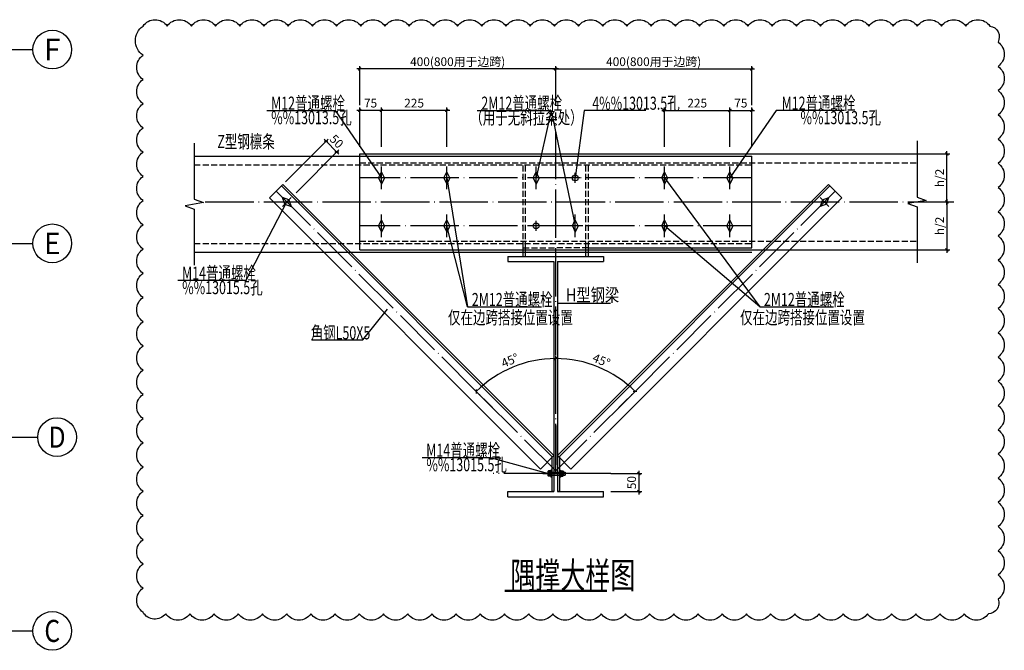
# Model space of a CAD drawing. Extents: x 1874703 to 3405233, y -2598583 to -2479783.
# Drawn here: x 3342099 to 3382791, y -2560827 to -2534793 of the extents above; entities that cross this region are included whole.
import ezdxf
from ezdxf.enums import TextEntityAlignment as Align

# ---------------------------------------------------------------- set-up
doc = ezdxf.new("R2010")
doc.units = 0
doc.header["$LTSCALE"] = 1000
doc.header["$MEASUREMENT"] = 0
for name, pattern in [('DASH', [0.35, 0.25, -0.1]), ('DASHED', [0.75, 0.5, -0.25]), ('DOTE', [2.42, 2, -0.2, 0.02, -0.2])]:
    doc.linetypes.add(name, pattern=pattern)
doc.layers.get('0').update_dxf_attribs({"linetype": 'CONTINUOUS'})
doc.layers.get('Defpoints').update_dxf_attribs({"linetype": 'CONTINUOUS'})
for name, color, linetype in [('AXIS', 3, 'CONTINUOUS'), ('AXIS_TEXT', 7, 'CONTINUOUS'), ('BOLT', 2, 'CONTINUOUS'), ('BOLTFILL', 2, 'CONTINUOUS'), ('Boltx', 2, 'DASHED'), ('DIM', 8, 'CONTINUOUS'), ('DIM_SYMB', 3, 'CONTINUOUS'), ('DOTE', 8, 'DOTE'), ('LAYER1', 1, 'CONTINUOUS'), ('PUB_DIM', 3, 'CONTINUOUS'), ('TEXT', 7, 'CONTINUOUS'), ('THIN', 7, 'CONTINUOUS'), ('波峰', 8, 'CONTINUOUS')]:
    doc.layers.add(name, color=color, linetype=linetype)
doc.styles.add('_TCH_AXIS', font='COMPLEX', dxfattribs={"bigfont": 'GBCBIG'})
doc.styles.add('COMPLEX', font='COMPLEX')
doc.styles.add('TSSD_DIMENSION', font='Tssdeng.shx', dxfattribs={"width": 0.7, "bigfont": 'hztxt.shx'})
doc.styles.add('TSSD_NORM', font='Tssdeng.shx', dxfattribs={"bigfont": 'hztxt.shx'})
doc.styles.add('TSSD_REIN', font='tssdeng.shx', dxfattribs={"width": 0.7, "bigfont": 'TSSDCHN.SHX'})
doc.dimstyles.new('TSSD_10_150', dxfattribs={"dimtxt": 450, "dimasz": 150, "dimexe": 150, "dimexo": 375, "dimgap": 150, "dimtad": 1, "dimdec": 0, "dimlfac": 0.066667, "dimzin": 0, "dimdsep": 46, "dimtxsty": 'TSSD_DIMENSION', "dimblk": 'ARCHTICK', "dimblk1": 'ARCHTICK', "dimblk2": 'ARCHTICK', "dimcen": 0, "dimdle": 150, "dimclrt": 7, "dimadec": 0, "dimazin": 0, "dimtfac": 1, "dimtdec": 0, "dimtix": 1, "dimtmove": 2, "dimatfit": 3, "dimfxl": 1, "dimtolj": 1, "dimtzin": 0, "dimarcsym": 0})

# ---------------------------------------------------------------- blocks, each defined once
blk = doc.blocks.new('_AXISO')
blk.add_circle((0, 0), 0.5)
at = {"layer": 'AXIS_TEXT', "style": 'COMPLEX'}
blk.add_attdef('A', text='', height=0.56, dxfattribs=at).set_placement((-0.25, -0.28), (0.25, -0.28), align=Align.FIT)
blk = doc.blocks.new('_ArchTick')
at = {"color": 0, "linetype": 'ByBlock', "const_width": 0.4}
blk.add_lwpolyline([(-0.5, -0.5), (0.5, 0.5)], dxfattribs=at)
blk = doc.blocks.new('*D540')
at = {"layer": 'Defpoints', "color": 0, "ltscale": 0.4, "transparency": 16777216}
for p in [(3366230, -2553532), (3366230, -2554275), (3367690, -2554275)]:
    blk.add_point(p, dxfattribs=at)
at = {"layer": 'DIM', "color": 0, "lineweight": -2, "ltscale": 0.4, "transparency": 16777216}
for p, q in [((3366530, -2553532), (3367810, -2553532)), ((3367690, -2553412), (3367690, -2554395)), ((3366530, -2554275), (3367810, -2554275))]:
    blk.add_line(p, q, dxfattribs=at)
at = {"layer": 'DIM', "color": 0, "lineweight": -2, "ltscale": 0.4, "transparency": 16777216, "xscale": 120, "yscale": 120, "zscale": 120}
for p, rotation in [((3367690, -2553532), 90), ((3367690, -2554275), 270)]:
    blk.add_blockref('_ArchTick', p, dxfattribs=dict(at, rotation=rotation))
at = {"layer": 'DIM', "color": 7, "ltscale": 0.4, "transparency": 16777216, "insert": (3367390, -2553904), "char_height": 360, "attachment_point": 5, "rotation": 90, "style": 'TSSD_DIMENSION'}
blk.add_mtext('\\A1;50', dxfattribs=at)
blk = doc.blocks.new('*D541')
at = {"layer": 'Defpoints', "color": 0, "ltscale": 0.4, "transparency": 16777216}
for p in [(3355207, -2540252), (3352866, -2541702), (3353312, -2542148)]:
    blk.add_point(p, dxfattribs=at)
at = {"layer": 'DIM', "color": 0, "lineweight": -2, "ltscale": 0.4, "transparency": 16777216}
for p, q in [((3353078, -2541490), (3354847, -2539721)), ((3354677, -2539721), (3355292, -2540337)), ((3353524, -2541935), (3355292, -2540167))]:
    blk.add_line(p, q, dxfattribs=at)
at = {"layer": 'DIM', "color": 0, "lineweight": -2, "ltscale": 0.4, "transparency": 16777216, "xscale": 120, "yscale": 120, "zscale": 120}
for p, rotation in [((3354762, -2539806), 134.9999467791768), ((3355207, -2540252), 314.9999467791768)]:
    blk.add_blockref('_ArchTick', p, dxfattribs=dict(at, rotation=rotation))
at = {"layer": 'DIM', "color": 7, "ltscale": 0.4, "transparency": 16777216, "insert": (3355197, -2539817), "char_height": 360, "attachment_point": 5, "rotation": 314.9999, "style": 'TSSD_DIMENSION'}
blk.add_mtext('\\A1;50', dxfattribs=at)
blk = doc.blocks.new('*D542')
at = {"layer": 'Defpoints', "color": 0, "ltscale": 0.4, "transparency": 16777216}
for p in [(3372350, -2538536), (3371451, -2540336), (3372350, -2540336)]:
    blk.add_point(p, dxfattribs=at)
at = {"layer": 'DIM', "color": 0, "lineweight": -2, "ltscale": 0.4, "transparency": 16777216}
for p, q in [((3371331, -2538536), (3372470, -2538536)), ((3371451, -2540036), (3371451, -2538416)), ((3372350, -2540036), (3372350, -2538416))]:
    blk.add_line(p, q, dxfattribs=at)
at = {"layer": 'DIM', "color": 0, "lineweight": -2, "ltscale": 0.4, "transparency": 16777216, "xscale": 120, "yscale": 120, "zscale": 120, "rotation": 180}
blk.add_blockref('_ArchTick', (3371451, -2538536), dxfattribs=at)
at = {"layer": 'DIM', "color": 0, "lineweight": -2, "ltscale": 0.4, "transparency": 16777216, "xscale": 120, "yscale": 120, "zscale": 120}
blk.add_blockref('_ArchTick', (3372350, -2538536), dxfattribs=at)
at = {"layer": 'DIM', "color": 7, "ltscale": 0.4, "transparency": 16777216, "insert": (3371901, -2538236), "char_height": 360, "attachment_point": 5, "style": 'TSSD_DIMENSION'}
blk.add_mtext('\\A1;75', dxfattribs=at)
blk = doc.blocks.new('*D543')
at = {"layer": 'Defpoints', "color": 0, "ltscale": 0.4, "transparency": 16777216}
for p in [(3371451, -2538536), (3368752, -2540336), (3371451, -2540336)]:
    blk.add_point(p, dxfattribs=at)
at = {"layer": 'DIM', "color": 0, "lineweight": -2, "ltscale": 0.4, "transparency": 16777216}
for p, q in [((3368632, -2538536), (3371571, -2538536)), ((3368752, -2540036), (3368752, -2538416)), ((3371451, -2540036), (3371451, -2538416))]:
    blk.add_line(p, q, dxfattribs=at)
at = {"layer": 'DIM', "color": 0, "lineweight": -2, "ltscale": 0.4, "transparency": 16777216, "xscale": 120, "yscale": 120, "zscale": 120, "rotation": 180}
blk.add_blockref('_ArchTick', (3368752, -2538536), dxfattribs=at)
at = {"layer": 'DIM', "color": 0, "lineweight": -2, "ltscale": 0.4, "transparency": 16777216, "xscale": 120, "yscale": 120, "zscale": 120}
blk.add_blockref('_ArchTick', (3371451, -2538536), dxfattribs=at)
at = {"layer": 'DIM', "color": 7, "ltscale": 0.4, "transparency": 16777216, "insert": (3370101, -2538236), "char_height": 360, "attachment_point": 5, "style": 'TSSD_DIMENSION'}
blk.add_mtext('\\A1;225', dxfattribs=at)
blk = doc.blocks.new('*D544')
at = {"layer": 'Defpoints', "color": 0, "ltscale": 0.4, "transparency": 16777216}
for p in [(3356150, -2538536), (3356150, -2540336), (3357049, -2540336)]:
    blk.add_point(p, dxfattribs=at)
at = {"layer": 'DIM', "color": 0, "lineweight": -2, "ltscale": 0.4, "transparency": 16777216}
for p, q in [((3357169, -2538536), (3356030, -2538536)), ((3356150, -2540036), (3356150, -2538416)), ((3357049, -2540036), (3357049, -2538416))]:
    blk.add_line(p, q, dxfattribs=at)
at = {"layer": 'DIM', "color": 0, "lineweight": -2, "ltscale": 0.4, "transparency": 16777216, "xscale": 120, "yscale": 120, "zscale": 120, "rotation": 180}
blk.add_blockref('_ArchTick', (3356150, -2538536), dxfattribs=at)
at = {"layer": 'DIM', "color": 0, "lineweight": -2, "ltscale": 0.4, "transparency": 16777216, "xscale": 120, "yscale": 120, "zscale": 120}
blk.add_blockref('_ArchTick', (3357049, -2538536), dxfattribs=at)
at = {"layer": 'DIM', "color": 7, "ltscale": 0.4, "transparency": 16777216, "insert": (3356600, -2538236), "char_height": 360, "attachment_point": 5, "style": 'TSSD_DIMENSION'}
blk.add_mtext('\\A1;75', dxfattribs=at)
blk = doc.blocks.new('*D545')
at = {"layer": 'Defpoints', "color": 0, "ltscale": 0.4, "transparency": 16777216}
for p in [(3357049, -2538536), (3357049, -2540336), (3359749, -2540336)]:
    blk.add_point(p, dxfattribs=at)
at = {"layer": 'DIM', "color": 0, "lineweight": -2, "ltscale": 0.4, "transparency": 16777216}
for p, q in [((3359869, -2538536), (3356929, -2538536)), ((3357049, -2540036), (3357049, -2538416)), ((3359749, -2540036), (3359749, -2538416))]:
    blk.add_line(p, q, dxfattribs=at)
at = {"layer": 'DIM', "color": 0, "lineweight": -2, "ltscale": 0.4, "transparency": 16777216, "xscale": 120, "yscale": 120, "zscale": 120, "rotation": 180}
blk.add_blockref('_ArchTick', (3357049, -2538536), dxfattribs=at)
at = {"layer": 'DIM', "color": 0, "lineweight": -2, "ltscale": 0.4, "transparency": 16777216, "xscale": 120, "yscale": 120, "zscale": 120}
blk.add_blockref('_ArchTick', (3359749, -2538536), dxfattribs=at)
at = {"layer": 'DIM', "color": 7, "ltscale": 0.4, "transparency": 16777216, "insert": (3358399, -2538236), "char_height": 360, "attachment_point": 5, "style": 'TSSD_DIMENSION'}
blk.add_mtext('\\A1;225', dxfattribs=at)
blk = doc.blocks.new('*D546')
at = {"layer": 'Defpoints', "color": 0, "ltscale": 0.4, "transparency": 16777216}
for p in [(3356150, -2536826), (3356150, -2538626), (3364250, -2538626)]:
    blk.add_point(p, dxfattribs=at)
at = {"layer": 'DIM', "color": 0, "lineweight": -2, "ltscale": 0.4, "transparency": 16777216}
for p, q in [((3364370, -2536826), (3356030, -2536826)), ((3356150, -2538326), (3356150, -2536706)), ((3364250, -2538326), (3364250, -2536706))]:
    blk.add_line(p, q, dxfattribs=at)
at = {"layer": 'DIM', "color": 0, "lineweight": -2, "ltscale": 0.4, "transparency": 16777216, "xscale": 120, "yscale": 120, "zscale": 120, "rotation": 180}
blk.add_blockref('_ArchTick', (3356150, -2536826), dxfattribs=at)
at = {"layer": 'DIM', "color": 0, "lineweight": -2, "ltscale": 0.4, "transparency": 16777216, "xscale": 120, "yscale": 120, "zscale": 120}
blk.add_blockref('_ArchTick', (3364250, -2536826), dxfattribs=at)
at = {"layer": 'DIM', "color": 7, "ltscale": 0.4, "transparency": 16777216, "insert": (3360200, -2536526), "char_height": 360, "attachment_point": 5, "style": 'TSSD_DIMENSION'}
blk.add_mtext('\\A1;400(800用于边跨)', dxfattribs=at)
blk = doc.blocks.new('*D547')
at = {"layer": 'Defpoints', "color": 0, "ltscale": 0.4, "transparency": 16777216}
for p in [(3372350, -2536826), (3364250, -2538626), (3372350, -2538626)]:
    blk.add_point(p, dxfattribs=at)
at = {"layer": 'DIM', "color": 0, "lineweight": -2, "ltscale": 0.4, "transparency": 16777216}
for p, q in [((3364130, -2536826), (3372470, -2536826)), ((3364250, -2538326), (3364250, -2536706)), ((3372350, -2538326), (3372350, -2536706))]:
    blk.add_line(p, q, dxfattribs=at)
at = {"layer": 'DIM', "color": 0, "lineweight": -2, "ltscale": 0.4, "transparency": 16777216, "xscale": 120, "yscale": 120, "zscale": 120, "rotation": 180}
blk.add_blockref('_ArchTick', (3364250, -2536826), dxfattribs=at)
at = {"layer": 'DIM', "color": 0, "lineweight": -2, "ltscale": 0.4, "transparency": 16777216, "xscale": 120, "yscale": 120, "zscale": 120}
blk.add_blockref('_ArchTick', (3372350, -2536826), dxfattribs=at)
at = {"layer": 'DIM', "color": 7, "ltscale": 0.4, "transparency": 16777216, "insert": (3368300, -2536526), "char_height": 360, "attachment_point": 5, "style": 'TSSD_DIMENSION'}
blk.add_mtext('\\A1;400(800用于边跨)', dxfattribs=at)
blk = doc.blocks.new('*D548')
at = {"layer": 'Defpoints', "color": 0, "ltscale": 0.4, "transparency": 16777216}
for p in [(3378512, -2540336), (3380418, -2540336), (3378512, -2542316)]:
    blk.add_point(p, dxfattribs=at)
at = {"layer": 'DIM', "color": 0, "lineweight": -2, "ltscale": 0.4, "transparency": 16777216}
for p, q in [((3378812, -2540336), (3380538, -2540336)), ((3380418, -2542436), (3380418, -2540216)), ((3378812, -2542316), (3380538, -2542316))]:
    blk.add_line(p, q, dxfattribs=at)
at = {"layer": 'DIM', "color": 0, "lineweight": -2, "ltscale": 0.4, "transparency": 16777216, "xscale": 120, "yscale": 120, "zscale": 120}
for p, rotation in [((3380418, -2540336), 90), ((3380418, -2542316), 270)]:
    blk.add_blockref('_ArchTick', p, dxfattribs=dict(at, rotation=rotation))
at = {"layer": 'DIM', "color": 7, "ltscale": 0.4, "transparency": 16777216, "insert": (3380118, -2541326), "char_height": 360, "attachment_point": 5, "rotation": 90, "style": 'TSSD_DIMENSION'}
blk.add_mtext('\\A1;h/2', dxfattribs=at)
blk = doc.blocks.new('*D549')
at = {"layer": 'Defpoints', "color": 0, "ltscale": 0.4, "transparency": 16777216}
for p in [(3378512, -2542316), (3378512, -2544296), (3380418, -2544296)]:
    blk.add_point(p, dxfattribs=at)
at = {"layer": 'DIM', "color": 0, "lineweight": -2, "ltscale": 0.4, "transparency": 16777216}
for p, q in [((3378812, -2542316), (3380538, -2542316)), ((3380418, -2542196), (3380418, -2544416)), ((3378812, -2544296), (3380538, -2544296))]:
    blk.add_line(p, q, dxfattribs=at)
at = {"layer": 'DIM', "color": 0, "lineweight": -2, "ltscale": 0.4, "transparency": 16777216, "xscale": 120, "yscale": 120, "zscale": 120}
for p, rotation in [((3380418, -2542316), 90), ((3380418, -2544296), 270)]:
    blk.add_blockref('_ArchTick', p, dxfattribs=dict(at, rotation=rotation))
at = {"layer": 'DIM', "color": 7, "ltscale": 0.4, "transparency": 16777216, "insert": (3380118, -2543306), "char_height": 360, "attachment_point": 5, "rotation": 90, "style": 'TSSD_DIMENSION'}
blk.add_mtext('\\A1;h/2', dxfattribs=at)
blk = doc.blocks.new('*D550')
at = {"layer": 'Defpoints', "color": 0, "ltscale": 0.4, "transparency": 16777216}
for p in [(3366569, -2549405), (3364250, -2550025), (3366653, -2551020), (3364250, -2553423)]:
    blk.add_point(p, dxfattribs=at)
at = {"layer": 'DIM', "color": 0, "lineweight": -2, "ltscale": 0.4, "transparency": 16777216}
for p, q in [((3364250, -2549725), (3364250, -2548664)), ((3366865, -2550808), (3367615, -2550058))]:
    blk.add_line(p, q, dxfattribs=at)
blk.add_arc((3364250, -2553423), 4639, 45.0001, 90, dxfattribs=at)
at = {"layer": 'DIM', "color": 0, "lineweight": -2, "ltscale": 0.4, "transparency": 16777216, "xscale": 120, "yscale": 120, "zscale": 120}
for p, rotation in [((3364250, -2548784), 179.9999999902195), ((3367530, -2550143), 315.0000532110801)]:
    blk.add_blockref('_ArchTick', p, dxfattribs=dict(at, rotation=rotation))
at = {"layer": 'DIM', "color": 7, "ltscale": 0.4, "transparency": 16777216, "insert": (3366140, -2548860), "char_height": 360, "attachment_point": 5, "rotation": 337.5, "style": 'TSSD_DIMENSION'}
blk.add_mtext('\\A1;45°', dxfattribs=at)
blk = doc.blocks.new('*D551')
at = {"layer": 'Defpoints', "color": 0, "ltscale": 0.4, "transparency": 16777216}
for p in [(3363050, -2548942), (3364250, -2550025), (3361847, -2551020), (3364250, -2553423)]:
    blk.add_point(p, dxfattribs=at)
at = {"layer": 'DIM', "color": 0, "lineweight": -2, "ltscale": 0.4, "transparency": 16777216}
for p, q in [((3364250, -2549725), (3364250, -2548664)), ((3361635, -2550808), (3360885, -2550058))]:
    blk.add_line(p, q, dxfattribs=at)
blk.add_arc((3364250, -2553423), 4639, 90, 134.9999, dxfattribs=at)
at = {"layer": 'DIM', "color": 0, "lineweight": -2, "ltscale": 0.4, "transparency": 16777216, "xscale": 120, "yscale": 120, "zscale": 120}
for p, rotation in [((3364250, -2548784), 9.957197152414397e-09), ((3360970, -2550143), 224.9999467890978)]:
    blk.add_blockref('_ArchTick', p, dxfattribs=dict(at, rotation=rotation))
at = {"layer": 'DIM', "color": 7, "ltscale": 0.4, "transparency": 16777216, "insert": (3362360, -2548860), "char_height": 360, "attachment_point": 5, "rotation": 22.5, "style": 'TSSD_DIMENSION'}
blk.add_mtext('\\A1;45°', dxfattribs=at)

msp = doc.modelspace()

# ---------------------------------------------------------------- linework, layer by layer
at = {"color": 7}
for p, q in [((3352314.6, -2538535.9, 64705.6), (3355136, -2538535.9, 64705.6)), ((3361005.4, -2538535.9, 64705.6), (3364060.5, -2538535.9, 64705.6)), ((3367971.1, -2538535.9, 64705.6), (3365421.4, -2538535.9, 64705.6)), ((3376185.6, -2538535.9, 64705.6), (3373364.2, -2538535.9, 64705.6)), ((3348636, -2545552.3, 64705.6), (3351457.4, -2545552.3, 64705.6)), ((3356286.6, -2548008.2, 64705.6), (3357293, -2546736.5, 64705.6)), ((3360612.4, -2546643.4, 64705.6), (3363667.5, -2546643.4, 64705.6)), ((3372683.2, -2546643.4, 64705.6), (3375738.4, -2546643.4, 64705.6)), ((3354191.2, -2548010.6, 64705.6), (3356286.6, -2548008.2, 64705.6)), ((3358728.1, -2552865.4, 64705.6), (3361549.4, -2552865.4, 64705.6))]:
    msp.add_line(p, q, dxfattribs=at)
for p, q in [((3355136, -2538535.9, 64705.6), (3357050.1, -2541325.9, 64705.6)), ((3364060.5, -2538535.9, 64705.6), (3363440.1, -2541325.9, 64705.6)), ((3364060.5, -2538535.9, 64705.6), (3365060.1, -2543305.9, 64705.6)), ((3365421.4, -2538535.9, 64705.6), (3365060.1, -2541325.9, 64705.6)), ((3373364.2, -2538535.9, 64705.6), (3371450.1, -2541325.9, 64705.6)), ((3356150.1, -2544295.9, 64705.6), (3356150.1, -2540335.9, 64705.6)), ((3356150.1, -2540335.9, 64705.6), (3379187.1, -2540335.9, 64705.6)), ((3349313.1, -2540425.9, 64705.6), (3372350.1, -2540425.9, 64705.6)), ((3372350.1, -2544205.9, 64705.6), (3372350.1, -2540425.9, 64705.6)), ((3356928.2, -2541325.9, 64705.6), (3357049.4, -2541068.7, 64705.6)), ((3357170.5, -2541325.9, 64705.6), (3357049.4, -2541068.7, 64705.6)), ((3359627.4, -2541325.9, 64705.6), (3359748.6, -2541068.7, 64705.6)), ((3359869.7, -2541325.9, 64705.6), (3359748.6, -2541068.7, 64705.6)), ((3363319, -2541325.9, 64705.6), (3363440.1, -2541068.7, 64705.6)), ((3363561.3, -2541325.9, 64705.6), (3363440.1, -2541068.7, 64705.6)), ((3368630.5, -2541325.9, 64705.6), (3368751.7, -2541068.7, 64705.6)), ((3368872.8, -2541325.9, 64705.6), (3368751.7, -2541068.7, 64705.6)), ((3371329.7, -2541325.9, 64705.6), (3371450.9, -2541068.7, 64705.6)), ((3371572, -2541325.9, 64705.6), (3371450.9, -2541068.7, 64705.6)), ((3356928.2, -2541325.9, 64705.6), (3357049.4, -2541583.1, 64705.6)), ((3357170.5, -2541325.9, 64705.6), (3357049.4, -2541583.1, 64705.6)), ((3359627.4, -2541325.9, 64705.6), (3359748.6, -2541583.1, 64705.6)), ((3359869.7, -2541325.9, 64705.6), (3359748.6, -2541583.1, 64705.6)), ((3363319, -2541325.9, 64705.6), (3363440.1, -2541583.1, 64705.6)), ((3363561.3, -2541325.9, 64705.6), (3363440.1, -2541583.1, 64705.6)), ((3368630.5, -2541325.9, 64705.6), (3368751.7, -2541583.1, 64705.6)), ((3368872.8, -2541325.9, 64705.6), (3368751.7, -2541583.1, 64705.6)), ((3371329.7, -2541325.9, 64705.6), (3371450.9, -2541583.1, 64705.6)), ((3371572, -2541325.9, 64705.6), (3371450.9, -2541583.1, 64705.6)), ((3352978.3, -2541590, 64705.6), (3352417.5, -2542150.8, 64705.6)), ((3352914.6, -2541653.7, 64705.6), (3364088.1, -2552827.2, 64705.6)), ((3352978.3, -2541590, 64705.6), (3364178.1, -2552789.9, 64705.6)), ((3375522, -2541590, 64705.6), (3364322.1, -2552789.9, 64705.6)), ((3375585.6, -2541653.7, 64705.6), (3364412.1, -2552827.2, 64705.6)), ((3375522, -2541590, 64705.6), (3376082.7, -2542150.8, 64705.6)), ((3351457.4, -2545552.3, 64705.6), (3353143.4, -2542315.9, 64705.6)), ((3352417.5, -2542150.8, 64705.6), (3363617.4, -2553350.7, 64705.6)), ((3353057.7, -2542401.6, 64705.6), (3352961.5, -2542134, 64705.6)), ((3353229, -2542230.2, 64705.6), (3352961.5, -2542134, 64705.6)), ((3353229, -2542230.2, 64705.6), (3353325.3, -2542497.8, 64705.6)), ((3376082.7, -2542150.8, 64705.6), (3364882.9, -2553350.7, 64705.6)), ((3375271.2, -2542230.2, 64705.6), (3375175, -2542497.8, 64705.6)), ((3375271.2, -2542230.2, 64705.6), (3375538.8, -2542134, 64705.6)), ((3375271.2, -2542230.2, 64705.6), (3375538.8, -2542134, 64705.6)), ((3375442.5, -2542401.6, 64705.6), (3375538.8, -2542134, 64705.6)), ((3353057.7, -2542401.6, 64705.6), (3353325.3, -2542497.8, 64705.6)), ((3375442.5, -2542401.6, 64705.6), (3375175, -2542497.8, 64705.6)), ((3356928.2, -2543305.9, 64705.6), (3357049.4, -2543048.7, 64705.6)), ((3357170.5, -2543305.9, 64705.6), (3357049.4, -2543048.7, 64705.6)), ((3359627.4, -2543305.9, 64705.6), (3359748.6, -2543048.7, 64705.6)), ((3359869.7, -2543305.9, 64705.6), (3359748.6, -2543048.7, 64705.6)), ((3364939, -2543305.9, 64705.6), (3365060.1, -2543048.7, 64705.6)), ((3365181.3, -2543305.9, 64705.6), (3365060.1, -2543048.7, 64705.6)), ((3368630.5, -2543305.9, 64705.6), (3368751.7, -2543048.7, 64705.6)), ((3368872.8, -2543305.9, 64705.6), (3368751.7, -2543048.7, 64705.6)), ((3371329.7, -2543305.9, 64705.6), (3371450.9, -2543048.7, 64705.6)), ((3371572, -2543305.9, 64705.6), (3371450.9, -2543048.7, 64705.6)), ((3356928.2, -2543305.9, 64705.6), (3357049.4, -2543563.1, 64705.6)), ((3357170.5, -2543305.9, 64705.6), (3357049.4, -2543563.1, 64705.6)), ((3359627.4, -2543305.9, 64705.6), (3359748.6, -2543563.1, 64705.6)), ((3359869.7, -2543305.9, 64705.6), (3359748.6, -2543563.1, 64705.6)), ((3360612.4, -2546643.4, 64705.6), (3359748.6, -2543305.9, 64705.6)), ((3364939, -2543305.9, 64705.6), (3365060.1, -2543563.1, 64705.6)), ((3365181.3, -2543305.9, 64705.6), (3365060.1, -2543563.1, 64705.6)), ((3368630.5, -2543305.9, 64705.6), (3368751.7, -2543563.1, 64705.6)), ((3368872.8, -2543305.9, 64705.6), (3368751.7, -2543563.1, 64705.6)), ((3372683.2, -2546643.4, 64705.6), (3368751.7, -2543305.9, 64705.6)), ((3371329.7, -2543305.9, 64705.6), (3371450.9, -2543563.1, 64705.6)), ((3371572, -2543305.9, 64705.6), (3371450.9, -2543563.1, 64705.6)), ((3349313.1, -2544385.9, 64705.6), (3372350.1, -2544385.9, 64705.6)), ((3356150.1, -2544295.9, 64705.6), (3379187.1, -2544295.9, 64705.6)), ((3362900.1, -2544565.9, 64705.6), (3362900.1, -2544205.9, 64705.6)), ((3363008.1, -2544565.9, 64705.6), (3363008.1, -2544205.9, 64705.6)), ((3365492.1, -2544565.9, 64705.6), (3365492.1, -2544205.9, 64705.6)), ((3365600.1, -2544205.9, 64705.6), (3372350.1, -2544205.9, 64705.6)), ((3365600.1, -2544565.9, 64705.6), (3365600.1, -2544205.9, 64705.6)), ((3362270.1, -2544565.9, 64705.6), (3366230.1, -2544565.9, 64705.6)), ((3362270.1, -2544565.9, 64705.6), (3362270.1, -2544781.9, 64705.6)), ((3362270.1, -2544781.9, 64705.6), (3364178.1, -2544781.9, 64705.6)), ((3364178.1, -2544781.9, 64705.6), (3364178.1, -2554274.9, 64705.6)), ((3364322.1, -2544781.9, 64705.6), (3366230.1, -2544781.9, 64705.6)), ((3364322.1, -2544781.9, 64705.6), (3364322.1, -2554274.9, 64705.6)), ((3366230.1, -2544565.9, 64705.6), (3366230.1, -2544781.9, 64705.6)), ((3364322.1, -2553164.4, 64705.6), (3364322.1, -2551549.9, 64705.6)), ((3361549.4, -2552865.4, 64705.6), (3363956.1, -2553532.4, 64705.6)), ((3364178.1, -2552789.9, 64705.6), (3363617.4, -2553350.7, 64705.6)), ((3364088.1, -2552827.2, 64705.6), (3364088.1, -2554274.9, 64705.6)), ((3364178.1, -2552789.9, 64705.6), (3364178.1, -2553680.1, 64705.6)), ((3364322.1, -2552789.9, 64705.6), (3364882.9, -2553350.7, 64705.6)), ((3364322.1, -2552789.9, 64705.6), (3364322.1, -2553680.1, 64705.6)), ((3364412.1, -2552827.2, 64705.6), (3364412.1, -2554274.9, 64705.6)), ((3362270.1, -2554490.9, 64705.6), (3362270.1, -2554274.9, 64705.6)), ((3362270.1, -2554274.9, 64705.6), (3364178.1, -2554274.9, 64705.6)), ((3362270.1, -2554490.9, 64705.6), (3366230.1, -2554490.9, 64705.6)), ((3364178.1, -2554274.9, 64705.6), (3364088.1, -2554274.9, 64705.6)), ((3364322.1, -2554274.9, 64705.6), (3366230.1, -2554274.9, 64705.6)), ((3364412.1, -2554274.9, 64705.6), (3364322.1, -2554274.9, 64705.6)), ((3366230.1, -2554490.9, 64705.6), (3366230.1, -2554274.9, 64705.6))]:
    msp.add_line(p, q)
at = {"linetype": 'DASH'}
for p, q in [((3356150.1, -2540695.9, 64705.6), (3379187.1, -2540695.9, 64705.6)), ((3349313.1, -2540785.9, 64705.6), (3372350.1, -2540785.9, 64705.6)), ((3362900.1, -2544205.9, 64705.6), (3362900.1, -2540785.9, 64705.6)), ((3363008.1, -2544205.9, 64705.6), (3363008.1, -2540785.9, 64705.6)), ((3365492.1, -2544205.9, 64705.6), (3365492.1, -2540785.9, 64705.6)), ((3365600.1, -2544205.9, 64705.6), (3365600.1, -2540785.9, 64705.6)), ((3356150.1, -2543935.9, 64705.6), (3379187.1, -2543935.9, 64705.6)), ((3349313.1, -2544025.9, 64705.6), (3372350.1, -2544025.9, 64705.6))]:
    msp.add_line(p, q, dxfattribs=at)
at = {"color": 8}
for p, q in [((3357049.4, -2541632.8, 64705.6), (3357049.4, -2541019, 64705.6)), ((3357049.4, -2541632.8, 64705.6), (3357049.4, -2541019, 64705.6)), ((3359748.6, -2541632.8, 64705.6), (3359748.6, -2541019, 64705.6)), ((3359748.6, -2541632.8, 64705.6), (3359748.6, -2541019, 64705.6)), ((3363440.1, -2541632.8, 64705.6), (3363440.1, -2541019, 64705.6)), ((3363440.1, -2541632.8, 64705.6), (3363440.1, -2541019, 64705.6)), ((3365060.1, -2541530.5, 64705.6), (3365060.1, -2541121.3, 64705.6)), ((3368751.7, -2541632.8, 64705.6), (3368751.7, -2541019, 64705.6)), ((3368751.7, -2541632.8, 64705.6), (3368751.7, -2541019, 64705.6)), ((3371450.9, -2541632.8, 64705.6), (3371450.9, -2541019, 64705.6)), ((3371450.9, -2541632.8, 64705.6), (3371450.9, -2541019, 64705.6)), ((3357356.3, -2541325.9, 64705.6), (3356742.4, -2541325.9, 64705.6)), ((3360055.5, -2541325.9, 64705.6), (3359441.7, -2541325.9, 64705.6)), ((3363747, -2541325.9, 64705.6), (3363133.2, -2541325.9, 64705.6)), ((3363644.7, -2541325.9, 64705.6), (3363235.5, -2541325.9, 64705.6)), ((3365264.7, -2541325.9, 64705.6), (3364855.5, -2541325.9, 64705.6)), ((3369058.6, -2541325.9, 64705.6), (3368444.7, -2541325.9, 64705.6)), ((3371757.8, -2541325.9, 64705.6), (3371144, -2541325.9, 64705.6)), ((3357049.4, -2543612.8, 64705.6), (3357049.4, -2542999, 64705.6)), ((3357049.4, -2543612.8, 64705.6), (3357049.4, -2542999, 64705.6)), ((3359748.6, -2543612.8, 64705.6), (3359748.6, -2542999, 64705.6)), ((3359748.6, -2543612.8, 64705.6), (3359748.6, -2542999, 64705.6)), ((3363440.1, -2543510.5, 64705.6), (3363440.1, -2543101.3, 64705.6)), ((3365060.1, -2543612.8, 64705.6), (3365060.1, -2542999, 64705.6)), ((3365060.1, -2543612.8, 64705.6), (3365060.1, -2542999, 64705.6)), ((3368751.7, -2543612.8, 64705.6), (3368751.7, -2542999, 64705.6)), ((3368751.7, -2543612.8, 64705.6), (3368751.7, -2542999, 64705.6)), ((3371450.9, -2543612.8, 64705.6), (3371450.9, -2542999, 64705.6)), ((3371450.9, -2543612.8, 64705.6), (3371450.9, -2542999, 64705.6)), ((3357356.3, -2543305.9, 64705.6), (3356742.4, -2543305.9, 64705.6)), ((3360055.5, -2543305.9, 64705.6), (3359441.7, -2543305.9, 64705.6)), ((3363644.7, -2543305.9, 64705.6), (3363235.5, -2543305.9, 64705.6)), ((3365367, -2543305.9, 64705.6), (3364753.2, -2543305.9, 64705.6)), ((3369058.6, -2543305.9, 64705.6), (3368444.7, -2543305.9, 64705.6)), ((3371757.8, -2543305.9, 64705.6), (3371144, -2543305.9, 64705.6))]:
    msp.add_line(p, q, dxfattribs=at)
at = {"color": 8, "linetype": 'DASH'}
for p in [(3362900.1, -2544205.9, 64705.6), (3365600.1, -2544205.9, 64705.6)]:
    msp.add_line(p, (3364250.1, -2544205.9, 64705.6), dxfattribs=at)
at = {"const_width": 90}
msp.add_lwpolyline([(3362136.4, -2558372), (3366370.9, -2558372)], dxfattribs=at)
for centre in [(3365060.1, -2541325.9, 64705.6), (3363440.1, -2543305.9, 64705.6)]:
    msp.add_circle(centre, 121.5)
at = {"layer": 'AXIS'}
for p, q in [((3337358.4, -2536027), (3342644.4, -2536027)), ((3337358.4, -2544027), (3342644.4, -2544027)), ((3337558.4, -2552027), (3342844.4, -2552027)), ((3337358.4, -2560027), (3342644.4, -2560027))]:
    msp.add_line(p, q, dxfattribs=at)
at = {"layer": 'BOLT'}
for p, q in [((3363956.1, -2553424.4, 64705.6), (3363930.7, -2553449.8, 64705.6)), ((3363930.7, -2553449.8, 64705.6), (3363930.7, -2553614.9, 64705.6)), ((3363956.1, -2553640.4, 64705.6), (3363930.7, -2553614.9, 64705.6)), ((3363956.1, -2553424.4, 64705.6), (3363956.1, -2553640.4, 64705.6)), ((3364052.1, -2553424.4, 64705.6), (3363956.1, -2553424.4, 64705.6)), ((3364052.1, -2553478.4, 64705.6), (3363956.1, -2553478.4, 64705.6)), ((3364052.1, -2553586.4, 64705.6), (3363956.1, -2553586.4, 64705.6)), ((3364052.1, -2553640.4, 64705.6), (3363956.1, -2553640.4, 64705.6)), ((3364088.1, -2553388.4, 64705.6), (3364052.1, -2553388.4, 64705.6)), ((3364052.1, -2553388.4, 64705.6), (3364052.1, -2553676.4, 64705.6)), ((3364088.1, -2553676.4, 64705.6), (3364052.1, -2553676.4, 64705.6)), ((3364088.1, -2553388.4, 64705.6), (3364088.1, -2553676.4, 64705.6)), ((3364412.1, -2553388.4, 64705.6), (3364448.1, -2553388.4, 64705.6)), ((3364412.1, -2553388.4, 64705.6), (3364412.1, -2553676.4, 64705.6)), ((3364412.1, -2553676.4, 64705.6), (3364448.1, -2553676.4, 64705.6)), ((3364448.1, -2553388.4, 64705.6), (3364448.1, -2553676.4, 64705.6)), ((3364448.1, -2553424.4, 64705.6), (3364544.1, -2553424.4, 64705.6)), ((3364448.1, -2553424.4, 64705.6), (3364448.1, -2553640.4, 64705.6)), ((3364448.1, -2553478.4, 64705.6), (3364544.1, -2553478.4, 64705.6)), ((3364448.1, -2553586.4, 64705.6), (3364544.1, -2553586.4, 64705.6)), ((3364448.1, -2553640.4, 64705.6), (3364544.1, -2553640.4, 64705.6)), ((3364544.1, -2553424.4, 64705.6), (3364569.6, -2553449.8, 64705.6)), ((3364544.1, -2553424.4, 64705.6), (3364544.1, -2553640.4, 64705.6)), ((3364544.1, -2553640.4, 64705.6), (3364569.6, -2553614.9, 64705.6)), ((3364569.6, -2553449.8, 64705.6), (3364569.6, -2553614.9, 64705.6)), ((3364569.6, -2553472.4, 64705.6), (3364641.6, -2553472.4, 64705.6)), ((3364569.6, -2553592.4, 64705.6), (3364641.6, -2553592.4, 64705.6)), ((3364641.6, -2553472.4, 64705.6), (3364641.6, -2553592.4, 64705.6))]:
    msp.add_line(p, q, dxfattribs=at)
at = {"layer": 'BOLTFILL'}
msp.add_line((3363720.3, -2553532.4, 64705.6), (3364555.1, -2553532.4, 64705.6), dxfattribs=at)
at = {"layer": 'Boltx'}
for p, q in [((3364052.1, -2553472.4, 64705.6), (3364544.1, -2553472.4, 64705.6)), ((3364052.1, -2553592.4, 64705.6), (3364544.1, -2553592.4, 64705.6))]:
    msp.add_line(p, q, dxfattribs=at)
at = {"layer": 'DIM_SYMB'}
for points in [[(3349313.1, -2539885.9), (3349313.1, -2542203.4), (3349691.1, -2542341), (3348935.1, -2542474.3), (3349313.1, -2542608.4), (3349313.1, -2544925.9)], [(3379187.1, -2539795.9), (3379187.1, -2542113.4), (3379565.1, -2542251), (3378809.1, -2542384.3), (3379187.1, -2542518.4), (3379187.1, -2544835.9)]]:
    msp.add_lwpolyline(points, dxfattribs=at)
at = {"layer": 'DOTE'}
for p, q in [((3364250.1, -2553478.4, 64705.6), (3364250.1, -2538625.9, 64705.6)), ((3357049.4, -2541793.9, 64705.6), (3357049.4, -2540857.9, 64705.6)), ((3359748.6, -2541793.9, 64705.6), (3359748.6, -2540857.9, 64705.6)), ((3363440.1, -2541793.9, 64705.6), (3363440.1, -2540857.9, 64705.6)), ((3368751.7, -2541793.9, 64705.6), (3368751.7, -2540857.9, 64705.6)), ((3371450.9, -2541793.9, 64705.6), (3371450.9, -2540857.9, 64705.6)), ((3372350.1, -2541325.9, 64705.6), (3356150.1, -2541325.9, 64705.6)), ((3352697.9, -2541870.4, 64705.6), (3364250.1, -2553422.7, 64705.6)), ((3375802.3, -2541870.4, 64705.6), (3364250.1, -2553422.7, 64705.6)), ((3349770.3, -2542315.9, 64705.6), (3380698, -2542315.9, 64705.6)), ((3352961.5, -2542497.8, 64705.6), (3353325.3, -2542134, 64705.6)), ((3375538.8, -2542497.8, 64705.6), (3375175, -2542134, 64705.6)), ((3357049.4, -2543773.9, 64705.6), (3357049.4, -2542837.9, 64705.6)), ((3359748.6, -2543773.9, 64705.6), (3359748.6, -2542837.9, 64705.6)), ((3365060.1, -2543773.9, 64705.6), (3365060.1, -2542837.9, 64705.6)), ((3368751.7, -2543773.9, 64705.6), (3368751.7, -2542837.9, 64705.6)), ((3371450.9, -2543773.9, 64705.6), (3371450.9, -2542837.9, 64705.6)), ((3372350.1, -2543305.9, 64705.6), (3356150.1, -2543305.9, 64705.6)), ((3366530.1, -2553532.4, 64705.6), (3361668.9, -2553532.4, 64705.6))]:
    msp.add_line(p, q, dxfattribs=at)
at = {"layer": 'LAYER1', "color": 4}
msp.add_line((3364322.1, -2546499.6, 64705.6), (3366515.4, -2546499.6, 64705.6), dxfattribs=at)
at = {"layer": 'THIN'}
for p, q in [((3359748.6, -2541325.9, 64705.6), (3360612.4, -2546643.4, 64705.6)), ((3368751.7, -2541325.9, 64705.6), (3372683.2, -2546643.4, 64705.6))]:
    msp.add_line(p, q, dxfattribs=at)
at = {"layer": '波峰', "color": 1}
msp.add_lwpolyline([(3347195.7, -2535053, -0.5205671), (3348195.7, -2535053, -0.5205671), (3349195.7, -2535053, -0.5205671), (3350195.7, -2535053, -0.5205671), (3351195.7, -2535053, -0.5205671), (3352195.7, -2535053, -0.5205671), (3353195.7, -2535053, -0.5205671), (3354195.7, -2535053, -0.5205671), (3355195.7, -2535053, -0.5205671), (3356195.7, -2535053, -0.5205671), (3357195.7, -2535053, -0.5205671), (3358195.7, -2535053, -0.5205671), (3359195.7, -2535053, -0.5205671), (3360195.7, -2535053, -0.5205671), (3361195.7, -2535053, -0.5205671), (3362195.7, -2535053, -0.5205671), (3363195.7, -2535053, -0.5205671), (3364195.7, -2535053, -0.5205671), (3365195.7, -2535053, -0.5205671), (3366195.7, -2535053, -0.5205671), (3367195.7, -2535053, -0.5205671), (3368195.7, -2535053, -0.5205671), (3369195.7, -2535053, -0.5205671), (3370195.7, -2535053, -0.5205671), (3371195.7, -2535053, -0.5205671), (3372195.7, -2535053, -0.5205671), (3373195.7, -2535053, -0.5205671), (3374195.7, -2535053, -0.5205671), (3375195.7, -2535053, -0.5205671), (3376195.7, -2535053, -0.5205671), (3377195.7, -2535053, -0.5205671), (3378195.7, -2535053, -0.5205671), (3379195.7, -2535053, -0.5205671), (3380195.7, -2535053, -0.5205671), (3381195.7, -2535053, -0.5205671), (3382195.7, -2535053, -0.5205671), (3382530.4, -2535718.3, -0.5205671), (3382530.4, -2536718.3, -0.5205671), (3382530.4, -2537718.3, -0.5205671), (3382530.4, -2538718.3, -0.5205671), (3382530.4, -2539718.3, -0.5205671), (3382530.4, -2540718.3, -0.5205671), (3382530.4, -2541718.3, -0.5205671), (3382530.4, -2542718.3, -0.5205671), (3382530.4, -2543718.3, -0.5205671), (3382530.4, -2544718.3, -0.5205671), (3382530.4, -2545718.3, -0.5205671), (3382530.4, -2546718.3, -0.5205671), (3382530.4, -2547718.3, -0.5205671), (3382530.4, -2548718.3, -0.5205671), (3382530.4, -2549718.3, -0.5205671), (3382530.4, -2550718.3, -0.5205671), (3382530.4, -2551718.3, -0.5205671), (3382530.4, -2552718.3, -0.5205671), (3382530.4, -2553718.3, -0.5205671), (3382530.4, -2554718.3, -0.5205671), (3382530.4, -2555718.3, -0.5205671), (3382530.4, -2556718.3, -0.5205671), (3382530.4, -2557718.3, -0.5205671), (3382530.4, -2558718.3, -0.5205671), (3382134.3, -2559322.2, -0.5205671), (3381134.3, -2559322.2, -0.5205671), (3380134.3, -2559322.2, -0.5205671), (3379134.3, -2559322.2, -0.5205671), (3378134.3, -2559322.2, -0.5205671), (3377134.3, -2559322.2, -0.5205671), (3376134.3, -2559322.2, -0.5205671), (3375134.3, -2559322.2, -0.5205671), (3374134.3, -2559322.2, -0.5205671), (3373134.3, -2559322.2, -0.5205671), (3372134.3, -2559322.2, -0.5205671), (3371134.3, -2559322.2, -0.5205671), (3370134.3, -2559322.2, -0.5205671), (3369134.3, -2559322.2, -0.5205671), (3368134.3, -2559322.2, -0.5205671), (3367134.3, -2559322.2, -0.5205671), (3366134.3, -2559322.2, -0.5205671), (3365134.3, -2559322.2, -0.5205671), (3364134.3, -2559322.2, -0.5205671), (3363134.3, -2559322.2, -0.5205671), (3362134.3, -2559322.2, -0.5205671), (3361134.3, -2559322.2, -0.5205671), (3360134.3, -2559322.2, -0.5205671), (3359134.3, -2559322.2, -0.5205671), (3358134.3, -2559322.2, -0.5205671), (3357134.3, -2559322.2, -0.5205671), (3356134.3, -2559322.2, -0.5205671), (3355134.3, -2559322.2, -0.5205671), (3354134.3, -2559322.2, -0.5205671), (3353134.3, -2559322.2, -0.5205671), (3352134.3, -2559322.2, -0.5205671), (3351134.3, -2559322.2, -0.5205671), (3350134.3, -2559322.2, -0.5205671), (3349134.3, -2559322.2, -0.5205671), (3348134.3, -2559322.2, -0.5205671), (3347195.7, -2559260.8, -0.5205671), (3347195.7, -2558260.8, -0.5205671), (3347195.7, -2557260.8, -0.5205671), (3347195.7, -2556260.8, -0.5205671), (3347195.7, -2555260.8, -0.5205671), (3347195.7, -2554260.8, -0.5205671), (3347195.7, -2553260.8, -0.5205671), (3347195.7, -2552260.8, -0.5205671), (3347195.7, -2551260.8, -0.5205671), (3347195.7, -2550260.8, -0.5205671), (3347195.7, -2549260.8, -0.5205671), (3347195.7, -2548260.8, -0.5205671), (3347195.7, -2547260.8, -0.5205671), (3347195.7, -2546260.8, -0.5205671), (3347195.7, -2545260.8, -0.5205671), (3347195.7, -2544260.8, -0.5205671), (3347195.7, -2543260.8, -0.5205671), (3347195.7, -2542260.8, -0.5205671), (3347195.7, -2541260.8, -0.5205671), (3347195.7, -2540260.8, -0.5205671), (3347195.7, -2539260.8, -0.5205671), (3347195.7, -2538260.8, -0.5205671), (3347195.7, -2537260.8, -0.5205671), (3347195.7, -2536260.8, -0.5205671)], format="xyb", close=True, dxfattribs=at)

# ---------------------------------------------------------------- block references
at = {"layer": 'AXIS'}
ref = msp.add_blockref('_AXISO', (3343444.4, -2536027), dxfattribs=dict(at, xscale=1600, yscale=1600, zscale=1600))
ref.add_attrib('A', 'F', dxfattribs={"layer": 'AXIS_TEXT', "height": 890.9, "style": '_TCH_AXIS'}).set_placement((3343105.1, -2536472.4), (3343783.8, -2536472.4), align=Align.FIT)
ref = msp.add_blockref('_AXISO', (3343444.4, -2544027), dxfattribs=dict(at, xscale=1600, yscale=1600, zscale=1600))
ref.add_attrib('A', 'E', dxfattribs={"layer": 'AXIS_TEXT', "height": 890.9, "style": '_TCH_AXIS'}).set_placement((3343105.1, -2544472.4), (3343783.8, -2544472.4), align=Align.FIT)
ref = msp.add_blockref('_AXISO', (3343644.4, -2552027), dxfattribs=dict(at, xscale=1600, yscale=1600, zscale=1600))
ref.add_attrib('A', 'D', dxfattribs={"layer": 'AXIS_TEXT', "height": 870.5, "style": '_TCH_AXIS'}).set_placement((3343292.1, -2552462.2), (3343996.8, -2552462.2), align=Align.FIT)
ref = msp.add_blockref('_AXISO', (3343444.4, -2560027), dxfattribs=dict(at, xscale=1600, yscale=1600, zscale=1600))
ref.add_attrib('A', 'C', dxfattribs={"layer": 'AXIS_TEXT', "height": 911.4, "style": '_TCH_AXIS'}).set_placement((3343118.9, -2560482.7), (3343769.9, -2560482.7), align=Align.FIT)

# ---------------------------------------------------------------- texts
at = {"style": 'TSSD_NORM', "width": 0.7}
for s, p in [('M12普通螺栓', (3352486.7, -2538508.7, 59408.6)), ('2M12普通螺栓', (3361177.4, -2538508.7, 59408.6)), ('4%%13013.5孔', (3365761.8, -2538510, 64705.6)), ('M12普通螺栓', (3373586, -2538508.7, 59408.6)), ('%%13013.5孔', (3352493.7, -2539106, 64705.6)), ('（用于无斜拉条处）', (3360721.2, -2539107.4, 59408.6)), ('%%13013.5孔', (3374367.4, -2539106, 64705.6)), ('Z型钢檩条', (3350268.2, -2540093.4, 118757.8)), ('M14普通螺栓', (3348808, -2545525.1, 59408.6)), ('%%13015.5孔', (3348815, -2546122.4, 64705.6)), ('2M12普通螺栓', (3360784.4, -2546616.2, 59408.6)), ('2M12普通螺栓', (3372855.3, -2546616.2, 59408.6)), ('仅在边跨搭接位置设置', (3359801.1, -2547359.4, 59408.6)), ('仅在边跨搭接位置设置', (3371872, -2547359.4, 59408.6)), ('角钢L50X5', (3354125.3, -2547989.4, 64705.6)), ('M14普通螺栓', (3358900.1, -2552838.2, 59408.6)), ('%%13015.5孔', (3358907.1, -2553435.5, 64705.6))]:
    msp.add_text(s, height=540, dxfattribs=at).set_placement(p)
at = {"layer": 'PUB_DIM', "style": 'TSSD_REIN', "width": 0.8}
msp.add_text('H型钢梁', height=540, dxfattribs=at).set_placement((3364677.7, -2546425.3, 64705.6))
at = {"layer": 'TEXT', "style": 'TSSD_NORM', "width": 0.7}
msp.add_text('隅撑大样图', height=1080, dxfattribs=at).set_placement((3362382, -2558269.6))

# ---------------------------------------------------------------- dimensions: what is measured, and where the dimension line sits
at = {"layer": 'DIM', "ltscale": 0.4}
for p1, p2, distance, text, picture, middle in [((3364250.1, -2538625.9, 64705.6), (3356150.1, -2538625.9, 64705.6), -1800, '400(800用于边跨)', '*D546', (3360200.1, -2536525.9, 64705.6)), ((3364250.1, -2538625.9, 64705.6), (3372350.1, -2538625.9, 64705.6), 1800, '400(800用于边跨)', '*D547', (3368300.1, -2536525.9, 64705.6)), ((3352866.2, -2541702.1, 64705.6), (3353311.7, -2542147.6, 64705.6), 2681.1, '50', '*D541', (3355196.9, -2539816.9, 64705.6)), ((3378512.1, -2542315.9, 64705.6), (3378512.1, -2540335.9, 64705.6), -1905.9, 'h/2', '*D548', (3380118, -2541325.9, 64705.6)), ((3378512.1, -2542315.9, 64705.6), (3378512.1, -2544295.9, 64705.6), 1905.9, 'h/2', '*D549', (3380118, -2543305.9, 64705.6)), ((3366230.1, -2553532.4, 64705.6), (3366230.1, -2554274.9, 64705.6), 1460.3, '50', '*D540', (3367390.5, -2553903.6, 64705.6))]:
    dim = msp.add_aligned_dim(p1=p1, p2=p2, distance=distance, text=text, dimstyle='TSSD_10_150', override={"dimscale": 0.8, "dimlfac": 0.083333}, dxfattribs=at)
    dim.commit()
    dim.dimension.update_dxf_attribs({"geometry": picture, "text_midpoint": middle})
for p1, p2, distance, picture, middle in [((3357049.4, -2540335.9, 64705.6), (3356150.1, -2540335.9, 64705.6), -1800, '*D544', (3356599.7, -2538235.9, 64705.6)), ((3359748.6, -2540335.9, 64705.6), (3357049.4, -2540335.9, 64705.6), -1800, '*D545', (3358399, -2538235.9, 64705.6)), ((3368751.7, -2540335.9, 64705.6), (3371450.9, -2540335.9, 64705.6), 1800, '*D543', (3370101.3, -2538235.9, 64705.6)), ((3371450.9, -2540335.9, 64705.6), (3372350.1, -2540335.9, 64705.6), 1800, '*D542', (3371900.5, -2538235.9, 64705.6))]:
    dim = msp.add_aligned_dim(p1=p1, p2=p2, distance=distance, dimstyle='TSSD_10_150', override={"dimscale": 0.8, "dimlfac": 0.083333}, dxfattribs=at)
    dim.commit()
    dim.dimension.update_dxf_attribs({"geometry": picture, "text_midpoint": middle})
for base, p1, p2, picture, middle in [((3363049.6, -2548942.1, 64705.6), (3364250.1, -2550024.6, 64705.6), (3361847.3, -2551019.8, 64705.6), '*D551', (3362360.2, -2548859.9, 64705.6)), ((3366569.4, -2549405.5, 64705.6), (3366652.9, -2551019.8, 64705.6), (3364250.1, -2550024.6, 64705.6), '*D550', (3366140, -2548859.9, 64705.6))]:
    dim = msp.add_angular_dim_3p(base=base, center=(3364250.1, -2553422.6, 64705.6), p1=p1, p2=p2, dimstyle='TSSD_10_150', override={"dimscale": 0.8, "dimlfac": 0.083333}, dxfattribs=at)
    dim.commit()
    dim.dimension.update_dxf_attribs({"geometry": picture, "text_midpoint": middle})

doc.saveas('drawing.dxf')
